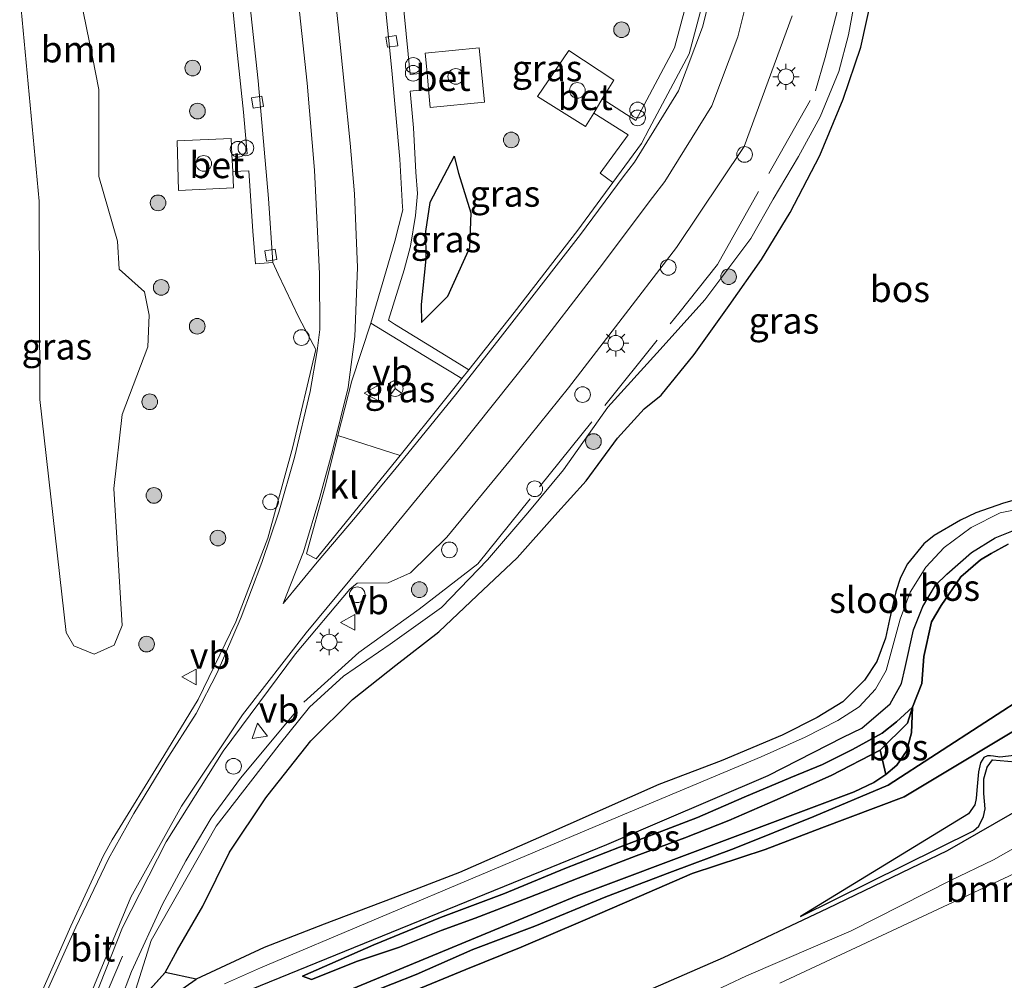
# Model space of a CAD drawing. Units: metres. Extents: x 235859 to 237592, y 568750 to 575000.
# Drawn here: x 236739 to 236833, y 573029 to 573120 of the extents above; entities that cross this region are included whole.
import ezdxf
from ezdxf.enums import TextEntityAlignment as Align

# ---------------------------------------------------------------- set-up
doc = ezdxf.new("R2010")
doc.units = ezdxf.units.M
doc.linetypes.add('IE-TERREINAFSCHEIDING', pattern=[10, 8, -2])
doc.layers.get('0').update_dxf_attribs({"lineweight": 25})
for name, color, linetype, lineweight in [('B-ME-AL-OVERIG-S-B1', 7, 'Continuous', 18), ('B-ME-BV-GELEIDECONSTRUCTIE-GELEIDERAIL-L-B1', 213, 'BV-GELEIDERAIL', 18), ('B-ME-GR-BOMENSTRUIKEN-GV-B6', 93, 'Continuous', 18), ('B-ME-GR-BOOM-GV-B6', 93, 'Continuous', 18), ('B-ME-GR-BOOM-S-B1', 93, 'Continuous', 18), ('B-ME-GW-KRUINLIJN-L-B1', 93, 'Continuous', 18), ('B-ME-GW-TEENLIJN-L-B1', 93, 'Continuous', 18), ('B-ME-IE-GRASLAND-GV-B6', 93, 'Continuous', 18), ('B-ME-IE-HULPGEOMETRIE-L-B1', 53, 'Continuous', 18), ('B-ME-IE-INRICHTINGSELEMENT-S-B1', 253, 'Continuous', 18), ('B-ME-IE-MEUBILAIR_WEGMEUBILAIR-LICHTMAST-S-B1', 8, 'Continuous', 18), ('B-ME-IE-TERREINAFSCHEIDING-RASTERHEKWERK-L-B1', 8, 'IE-TERREINAFSCHEIDING', 18), ('B-ME-OG-WATER-GV-B6', 153, 'Continuous', 18), ('B-ME-VH-VERH_SOORT-BETON-OVERIG-GV-B6', 8, 'IE-TERREINAFSCHEIDING-NATUURLIJK-HOUTWAL', 18), ('B-ME-VH-VERH_SOORT-BITUMEN-GV-B6', 8, 'IE-TERREINAFSCHEIDING-NATUURLIJK-HOUTWAL', 18), ('B-ME-VH-VERH_SOORT-KLINKERS-GV-B6', 8, 'IE-TERREINAFSCHEIDING-NATUURLIJK-HOUTWAL', 18), ('B-ME-VH-VERH_SOORT-TEGELS-GV-B6', 8, 'Continuous', 18), ('B-ME-VV-KOLK-S-B1', 8, 'Continuous', 18), ('B-ME-VW-MARKERING-STREEP-015-L-B1', 7, 'Continuous', 18), ('B-ME-VW-MEUBILAIR_WEGMEUBILAIR-RONA-S-B1', 8, 'Continuous', 18), ('B-ME-VW-MEUBILAIR_WEGMEUBILAIR-VERKEERSBORD-S-B1', 8, 'Continuous', 18)]:
    doc.layers.add(name, color=color, linetype=linetype, lineweight=lineweight)
for name, color, linetype in [('B-ME-GR-BOS-GV-B6', 10, 'Continuous'), ('B-ME-GW-INSTEEKWATERGANG-L-B1', 10, 'Continuous'), ('B-ME-IE-TERREINAFSCHEIDING-HAAGRASTER-L-B1', 10, 'Continuous')]:
    doc.layers.add(name, color=color, linetype=linetype)
doc.styles.add('NLCS-ISO', font='NLCS-ISO.TTF')
doc.linetypes.add('BV-GELEIDERAIL', pattern='A,10,-3,[108,NLCS.SHX,S=1,R=0,X=0,Y=0],-3', length=16)
doc.linetypes.add('IE-TERREINAFSCHEIDING-NATUURLIJK-HOUTWAL', pattern='A,7,-1.5,[67,NLCS.SHX,S=0.75,R=45,X=0,Y=0],-1.5,7,-1.5,[70,NLCS.SHX,S=0.75,R=0,X=0,Y=0],-1.5', length=20)

# ---------------------------------------------------------------- blocks, each defined once
blk = doc.blocks.new('boom')
h = blk.add_hatch(color=256)
edge = h.paths.add_edge_path()
edge.add_arc((0, 0), 0.75, 0, 360)
blk.add_circle((0, 0), 0.75)
blk = doc.blocks.new('dtb')
blk.add_circle((0, 0), 0.75)
blk = doc.blocks.new('prullenbak')
for centre in [(-0.375, 0), (0.375, 0)]:
    blk.add_circle(centre, 0.75)
blk = doc.blocks.new('lantaarnpaal')
for p, q in [((0, 0.75), (0, 1.25)), ((-0.75, 0), (-1.25, 0)), ((-0.884, 0.884), (-0.53, 0.53)), ((0.53, 0.53), (0.884, 0.884)), ((0.75, 0), (1.25, 0)), ((-0.53, -0.53), (-0.884, -0.884)), ((0, -0.75), (0, -1.25)), ((0.53, -0.53), (0.884, -0.884))]:
    blk.add_line(p, q)
blk.add_circle((0, 0), 0.75)
blk = doc.blocks.new('kolk')
blk.add_lwpolyline([(-0.5, -0.5), (0.5, -0.5), (0.5, 0.5), (-0.5, 0.5)], close=True)
blk = doc.blocks.new('verkeersbord')
for p, q in [((0, 0.75), (-0.75, -0.625)), ((0.75, -0.625), (0, 0.75)), ((-0.75, -0.625), (0.75, -0.625))]:
    blk.add_line(p, q)
blk = doc.blocks.new('wegwijzer')
for q in [(-0.53, -0.53), (0, 0.75), (0.53, -0.53)]:
    blk.add_line((0, 0), q)
blk.add_circle((0, 0), 0.75)

msp = doc.modelspace()

# ---------------------------------------------------------------- linework, layer by layer
at = {"layer": 'B-ME-BV-GELEIDECONSTRUCTIE-GELEIDERAIL-L-B1'}
msp.add_polyline3d([(236744.1646, 573020.3558, 2.5405), (236746.5322, 573026.334, 2.1328), (236748.4412, 573030.8297, 1.7976)], dxfattribs=at)
at = {"layer": 'B-ME-GR-BOMENSTRUIKEN-GV-B6'}
msp.add_polyline3d([(236811.357, 573028.24, 0.711), (236834.78, 573039.186, 0.693)], dxfattribs=at)
at = {"layer": 'B-ME-GR-BOOM-GV-B6'}
msp.add_polyline3d([(236744.3991, 573122.6788, 1.6653), (236745.5741, 573116.8582, 1.2889), (236746.1944, 573113.785, 1.4404), (236746.1903, 573105.4355, 1.5159), (236747.9521, 573099.273, 1.7548), (236748.1213, 573096.581, 1.4395), (236750.5648, 573094.4179, 1.2987), (236750.999, 573092.1728, 1.207), (236750.8813, 573089.1563, 1.3243), (236748.4143, 573082.6692, 1.5765), (236747.6022, 573075.5943, 1.9075), (236748.4094, 573062.4841, 1.1404), (236747.6473, 573060.5839, 1.2851), (236745.7299, 573059.7505, 1.4084), (236743.781, 573060.523, 1.5522), (236743.0503, 573061.8095, 1.6763), (236740.5368, 573084.1119, 1.711), (236740.4762, 573103.0807, 1.8625), (236738.474, 573124.5568, 2.0892)], dxfattribs=at)
at = {"layer": 'B-ME-GR-BOS-GV-B6'}
for points in [[(236836.265, 573075.182, 0.416), (236832.758, 573074.175, 0.436), (236830.095, 573073.25, 0.494), (236828.647, 573072.57, 0.534), (236826.113, 573071.095, 0.568), (236825.14, 573070.299, 0.585), (236823.575, 573068.393, 0.621), (236822.89, 573067.074, 0.605), (236822.45, 573065.691, 0.577), (236821.856, 573063.067, 0.568), (236821.468, 573061.277, 0.561), (236820.648, 573059.043, 0.579), (236819.461, 573057.237, 0.578), (236817.384, 573055.181, 0.602), (236814.93, 573053.664, 0.561), (236811.579, 573051.97, 0.576), (236805.733, 573049.545, 0.59), (236799.787, 573047.259, 0.562), (236788.256, 573042.173, 0.64), (236780.697, 573038.841, 0.691), (236774.304, 573036.386, 0.69), (236767.751, 573033.892, 0.699), (236762.013, 573031.652, 0.75), (236755.487, 573028.633, 0.844), (236752.533, 573029.27, 1.162), (236753.706, 573031.442, 1.074), (236756.136, 573035.629, 0.859), (236758.669, 573040.783, 0.802), (236762.176, 573045.983, 0.793), (236762.398, 573046.266, 0.792), (236766.465, 573051.456, 0.763), (236770.458, 573055.403, 0.675), (236774.599, 573058.673, 0.701), (236778.713, 573061.864, 0.675), (236782.383, 573065.338, 0.684), (236786.229, 573068.947, 0.771), (236789.832, 573072.999, 0.789), (236792.814, 573076.326, 0.789), (236795.813, 573080.408, 0.771), (236798.354, 573083.215, 0.771), (236799.979, 573084.525, 0.714), (236803.14, 573088.419, 0.64), (236806.492, 573093.116, 0.57), (236809.594, 573097.506, 0.552), (236812.335, 573102.003, 0.539), (236815.179, 573107.472, 0.53), (236817.422, 573112.848, 0.561), (236819.107, 573117.829, 0.561), (236820.202, 573122.774, 0.609)], [(236760.778, 573027.686, 0.157), (236794.792, 573041.514, 0.158), (236810.243, 573048.111, 0.158), (236817.416, 573051.806, 0.158), (236819.209, 573052.658, 0.158), (236821.923, 573054.977, 0.158), (236822.984, 573056.921, 0.158), (236823.359, 573058.46, 0.158), (236824.146, 573062.054, 0.158), (236825.041, 573064.295, 0.158), (236826.255, 573066.329, 0.158), (236827.339, 573067.399, 0.158), (236829.704, 573069.459, 0.158), (236831.944, 573070.867, 0.158), (236833.728, 573071.568, 0.158)], [(236833.188, 573070.27, 0.476), (236831.56, 573069.384, 0.437), (236830.568, 573068.774, 0.439), (236828.664, 573067.135, 0.425), (236826.791, 573064.41, 0.436), (236825.869, 573062.83, 0.501), (236825.119, 573059.502, 0.622), (236824.946, 573056.919, 0.545), (236824.033, 573054.675, 0.469), (236822.519, 573053.275, 0.407), (236821.154, 573052.179, 0.403), (236818.299, 573050.604, 0.425), (236815.447, 573049.176, 0.416), (236812.401, 573047.941, 0.447), (236807.948, 573046.059, 0.46), (236803.481, 573044.12, 0.469), (236799.386, 573042.54, 0.499), (236796.011, 573041.28, 0.491), (236790.778, 573039.216, 0.495), (236784.995, 573036.836, 0.57), (236778.879, 573034.522, 0.574), (236772.504, 573031.932, 0.565), (236765.683, 573028.926, 0.548), (236766.525, 573028.589, 0.618), (236770.943, 573030.37, 0.671), (236774.959, 573031.683, 0.675), (236778.949, 573033.3, 0.657), (236782.192, 573034.484, 0.657), (236787.34, 573036.448, 0.653), (236792.038, 573038.313, 0.653), (236797.596, 573040.447, 0.548), (236802.259, 573042.163, 0.521), (236806.485, 573043.809, 0.512), (236810.868, 573045.727, 0.46), (236816.257, 573048.116, 0.486), (236820.964, 573050.54, 0.491)], [(236769.042, 573027.127, 1.274), (236791.848, 573036.586, 1.273), (236818.457, 573046.568, 1.173), (236820.335, 573047.453, 1.138), (236821.487, 573048.217, 1.069), (236822.551, 573049.11, 1.037), (236823.483, 573050.453, 0.96), (236823.949, 573052.213, 0.824), (236824.033, 573054.675, 0.469), (236824.946, 573056.919, 0.545), (236825.119, 573059.502, 0.622), (236825.869, 573062.83, 0.501), (236826.791, 573064.41, 0.436), (236828.664, 573067.135, 0.425), (236830.568, 573068.774, 0.439), (236831.56, 573069.384, 0.437), (236833.188, 573070.27, 0.476)], [(236835.597, 573056.191, 0.943), (236821.722, 573047.196, 1.074), (236814.61, 573044.196, 1.079), (236806.981, 573041.139, 1.074), (236800.809, 573038.841, 1.066), (236794.698, 573036.515, 1.149), (236787.89, 573033.72, 1.162), (236781.987, 573031.484, 1.158), (236776.563, 573029.096, 1.202), (236772.013, 573027.284, 1.237)], [(236772.013, 573027.284, 1.237), (236776.563, 573029.096, 1.202), (236781.987, 573031.484, 1.158), (236787.89, 573033.72, 1.162), (236794.698, 573036.515, 1.149), (236800.809, 573038.841, 1.066), (236806.981, 573041.139, 1.074), (236814.61, 573044.196, 1.079), (236821.722, 573047.196, 1.074), (236835.597, 573056.191, 0.943)], [(236824.033, 573054.675, 0.469), (236823.574, 573053.134, 0.491), (236820.964, 573050.54, 0.491), (236816.257, 573048.116, 0.486), (236810.868, 573045.727, 0.46), (236806.485, 573043.809, 0.512), (236802.259, 573042.163, 0.521), (236797.596, 573040.447, 0.548), (236792.038, 573038.313, 0.653), (236787.34, 573036.448, 0.653), (236782.192, 573034.484, 0.657), (236778.949, 573033.3, 0.657), (236774.959, 573031.683, 0.675), (236770.943, 573030.37, 0.671), (236766.525, 573028.589, 0.618), (236765.683, 573028.926, 0.548), (236772.504, 573031.932, 0.565), (236778.879, 573034.522, 0.574), (236784.995, 573036.836, 0.57), (236790.778, 573039.216, 0.495), (236796.011, 573041.28, 0.491), (236799.386, 573042.54, 0.499), (236803.481, 573044.12, 0.469), (236807.948, 573046.059, 0.46), (236812.401, 573047.941, 0.447), (236815.447, 573049.176, 0.416), (236818.299, 573050.604, 0.425), (236821.154, 573052.179, 0.403), (236822.519, 573053.275, 0.407), (236824.033, 573054.675, 0.469)], [(236775.865, 573027.324, 0.714), (236781.294, 573029.562, 0.728), (236786.597, 573031.693, 0.754), (236792.5, 573034.203, 0.666), (236797.88, 573036.533, 0.666), (236802.964, 573038.736, 0.666), (236809.951, 573041.03, 0.666), (236815.363, 573043.121, 0.666), (236823.264, 573046.098, 0.622), (236837.047, 573054.384, 0.635)], [(236837.047, 573054.384, 0.635), (236823.264, 573046.098, 0.622), (236815.363, 573043.121, 0.666), (236809.951, 573041.03, 0.666), (236802.964, 573038.736, 0.666), (236797.88, 573036.533, 0.666), (236792.5, 573034.203, 0.666), (236786.597, 573031.693, 0.754), (236781.294, 573029.562, 0.728), (236775.865, 573027.324, 0.714)], [(236821.487, 573048.217, 1.069), (236820.964, 573050.54, 0.491), (236823.574, 573053.134, 0.491), (236824.033, 573054.675, 0.469), (236823.949, 573052.213, 0.824), (236823.483, 573050.453, 0.96), (236822.551, 573049.11, 1.037), (236821.487, 573048.217, 1.069)], [(236820.964, 573050.54, 0.491), (236821.487, 573048.217, 1.069), (236820.335, 573047.453, 1.138), (236818.457, 573046.568, 1.173), (236791.848, 573036.586, 1.273), (236769.042, 573027.127, 1.274)], [(236840.029, 573050.773, 0.635), (236832.407, 573049.885, 0.533), (236831.808, 573049.989, 0.533), (236831.518, 573050.01, 0.533), (236831.218, 573050.006, 0.533), (236830.859, 573049.833, 0.533), (236830.569, 573049.342, 0.533), (236830.378, 573048.484, 0.533), (236830.212, 573046.728, 0.533), (236830.141, 573045.933, 0.533), (236830.012, 573045.332, 0.533), (236829.395, 573044.47, 0.533), (236813.335, 573034.646, 0.667), (236829.881, 573042.828, 0.915), (236830.399, 573043.292, 0.889), (236830.85, 573044.187, 0.834), (236831.001, 573044.94, 0.757), (236830.883, 573046.394, 0.836), (236830.884, 573047.795, 0.739), (236831.186, 573048.927, 0.768), (236831.694, 573049.615, 0.704), (236836.1, 573049.233, 0.876)], [(236836.357, 573046.081, 1.044), (236827.376, 573040.929, 0.864), (236815.904, 573035.387, 0.749), (236805.921, 573030.685, 0.719), (236795.466, 573026.119, 0.684)]]:
    msp.add_polyline3d(points, dxfattribs=at)
at = {"layer": 'B-ME-GW-INSTEEKWATERGANG-L-B1'}
for points in [[(236836.265, 573075.182, 0.416), (236832.758, 573074.175, 0.436), (236830.095, 573073.25, 0.494), (236828.647, 573072.57, 0.534), (236826.113, 573071.095, 0.568), (236825.14, 573070.299, 0.585), (236823.575, 573068.393, 0.621), (236822.89, 573067.074, 0.605), (236822.45, 573065.691, 0.577), (236821.856, 573063.067, 0.568), (236821.468, 573061.277, 0.561), (236820.648, 573059.043, 0.579), (236819.461, 573057.237, 0.578), (236817.384, 573055.181, 0.602), (236814.93, 573053.664, 0.561), (236811.579, 573051.97, 0.576), (236805.733, 573049.545, 0.59), (236799.787, 573047.259, 0.562), (236788.256, 573042.173, 0.64), (236780.697, 573038.841, 0.691), (236774.304, 573036.386, 0.69), (236767.751, 573033.892, 0.699), (236762.013, 573031.652, 0.75), (236755.487, 573028.633, 0.844)], [(236824.033, 573054.675, 0.469), (236824.946, 573056.919, 0.545), (236825.119, 573059.502, 0.622), (236825.869, 573062.83, 0.501), (236826.791, 573064.41, 0.436), (236828.664, 573067.135, 0.425), (236830.568, 573068.774, 0.439), (236831.56, 573069.384, 0.437), (236833.188, 573070.27, 0.476)], [(236824.033, 573054.675, 0.469), (236822.519, 573053.275, 0.407), (236821.154, 573052.179, 0.403), (236818.299, 573050.604, 0.425), (236815.447, 573049.176, 0.416), (236812.401, 573047.941, 0.447), (236807.948, 573046.059, 0.46), (236803.481, 573044.12, 0.469), (236799.386, 573042.54, 0.499), (236796.011, 573041.28, 0.491), (236790.778, 573039.216, 0.495), (236784.995, 573036.836, 0.57), (236778.879, 573034.522, 0.574), (236772.504, 573031.932, 0.565), (236765.683, 573028.926, 0.548)], [(236752.334, 573026.439, 1.01), (236755.487, 573028.633, 0.844)]]:
    msp.add_polyline3d(points, dxfattribs=at)
at = {"layer": 'B-ME-GW-KRUINLIJN-L-B1'}
msp.add_line((236821.722, 573047.196, 1.074), (236835.597, 573056.191, 0.943), dxfattribs=at)
for points in [[(236748.985, 573025.355, 1.306), (236751.179, 573032.342, 1.342), (236757.405, 573043.267, 1.205), (236763.451, 573051.057, 1.128), (236766.328, 573054.656, 1.085), (236769.589, 573057.642, 0.981), (236774.058, 573060.708, 0.987), (236778.961, 573064.194, 1.091), (236783.368, 573068.781, 1.063), (236787.248, 573073.255, 1.151), (236790.634, 573077.392, 1.141), (236794.892, 573083.38, 1.089), (236799.909, 573088.891, 1.078), (236804.162, 573093.639, 1.097), (236808.591, 573099.531, 1.268), (236810.728, 573103.27, 1.317), (236813.143, 573107.362, 1.343), (236815.224, 573111.159, 1.359), (236817.001, 573115.501, 1.319), (236817.936, 573118.998, 1.263), (236818.636, 573122.834, 1.286)], [(236766.624, 573026.139, 1.372), (236769.042, 573027.127, 1.274), (236791.848, 573036.586, 1.273), (236818.457, 573046.568, 1.173), (236820.335, 573047.453, 1.138), (236821.487, 573048.217, 1.069), (236822.551, 573049.11, 1.037), (236823.483, 573050.453, 0.96), (236823.949, 573052.213, 0.824), (236824.033, 573054.675, 0.469)], [(236813.335, 573034.646, 0.667), (236829.881, 573042.828, 0.915), (236830.399, 573043.292, 0.889), (236830.85, 573044.187, 0.834), (236831.001, 573044.94, 0.757), (236830.883, 573046.394, 0.836), (236830.884, 573047.795, 0.739), (236831.186, 573048.927, 0.768), (236831.694, 573049.615, 0.704), (236836.1, 573049.233, 0.876), (236837.005, 573049.072, 0.998), (236838.364, 573049.117, 1.068), (236841.541, 573050.042, 1.228)], [(236767.206, 573025.244, 1.228), (236772.013, 573027.284, 1.237), (236776.563, 573029.096, 1.202), (236781.987, 573031.484, 1.158), (236787.89, 573033.72, 1.162), (236794.698, 573036.515, 1.149), (236800.809, 573038.841, 1.066), (236806.981, 573041.139, 1.074), (236814.61, 573044.196, 1.079), (236821.722, 573047.196, 1.074)]]:
    msp.add_polyline3d(points, dxfattribs=at)
at = {"layer": 'B-ME-GW-TEENLIJN-L-B1'}
for p, q in [((236837.047, 573054.384, 0.635), (236823.264, 573046.098, 0.622)), ((236752.533, 573029.27, 1.162), (236748.985, 573025.355, 1.306))]:
    msp.add_line(p, q, dxfattribs=at)
for points in [[(236765.683, 573028.926, 0.548), (236766.525, 573028.589, 0.618), (236770.943, 573030.37, 0.671), (236774.959, 573031.683, 0.675), (236778.949, 573033.3, 0.657), (236782.192, 573034.484, 0.657), (236787.34, 573036.448, 0.653), (236792.038, 573038.313, 0.653), (236797.596, 573040.447, 0.548), (236802.259, 573042.163, 0.521), (236806.485, 573043.809, 0.512), (236810.868, 573045.727, 0.46), (236816.257, 573048.116, 0.486), (236820.964, 573050.54, 0.491), (236823.574, 573053.134, 0.491), (236824.033, 573054.675, 0.469)], [(236840.029, 573050.773, 0.635), (236832.407, 573049.885, 0.533), (236831.808, 573049.989, 0.533), (236831.518, 573050.01, 0.533), (236831.218, 573050.006, 0.533), (236830.859, 573049.833, 0.533), (236830.569, 573049.342, 0.533), (236830.378, 573048.484, 0.533), (236830.212, 573046.728, 0.533), (236830.141, 573045.933, 0.533), (236830.012, 573045.332, 0.533), (236829.395, 573044.47, 0.533), (236813.335, 573034.646, 0.667)], [(236758.824, 573019.057, 0.912), (236760.504, 573020.353, 0.947), (236762.905, 573020.819, 0.903), (236764.012, 573021.384, 0.884), (236765.684, 573022.239, 0.855), (236770.367, 573024.846, 0.767), (236775.865, 573027.324, 0.714), (236781.294, 573029.562, 0.728), (236786.597, 573031.693, 0.754), (236792.5, 573034.203, 0.666), (236797.88, 573036.533, 0.666), (236802.964, 573038.736, 0.666), (236809.951, 573041.03, 0.666), (236815.363, 573043.121, 0.666), (236823.264, 573046.098, 0.622)]]:
    msp.add_polyline3d(points, dxfattribs=at)
at = {"layer": 'B-ME-IE-GRASLAND-GV-B6'}
for points in [[(236803.7861, 573127.1955, 1.557), (236801.2766, 573117.757, 1.489), (236797.5832, 573110.8102, 1.6331), (236794.3538, 573112.868, 1.5829), (236795.4764, 573114.6744, 1.713), (236791.1666, 573117.5233, 1.5554), (236788.1564, 573113.0996, 1.5325), (236792.7622, 573110.2467, 1.5937), (236793.5644, 573111.5017, 1.6097)], [(236793.5644, 573111.5017, 1.6097), (236796.8427, 573109.4268, 1.7047), (236794.1556, 573105.7677, 1.5948), (236795.3646, 573104.8798, 1.4545), (236792.014, 573100.318, 1.416), (236785.928, 573092.424, 1.326), (236781.585, 573086.958, 1.343), (236780.257, 573087.793, 1.404), (236777.437, 573089.509, 1.338), (236774.49, 573091.331, 1.439), (236773.8894, 573091.7046, 1.4738), (236775.3885, 573096.5153, 1.4567), (236776.0012, 573098.7967, 1.4653), (236776.4911, 573101.7204, 1.5052), (236776.6832, 573103.8261, 1.5455), (236776.5204, 573105.8707, 1.5478), (236776.2987, 573110.12, 1.6052), (236775.9665, 573113.6308, 1.6295), (236777.7197, 573113.807, 1.6295), (236777.896, 573112.0539, 1.6295), (236783.086, 573112.5756, 1.6295), (236782.5643, 573117.7657, 1.6295), (236777.4188, 573117.2494, 1.6295), (236777.6056, 573115.3813, 1.5097), (236775.9688, 573115.2122, 1.8136), (236775.0169, 573124.967, 1.8177)], [(236738.474, 573124.5568, 2.0892), (236740.4762, 573103.0807, 1.8625), (236740.5368, 573084.1119, 1.711), (236743.0503, 573061.8095, 1.6763), (236743.781, 573060.523, 1.5522), (236745.7299, 573059.7505, 1.4084), (236747.6473, 573060.5839, 1.2851), (236748.4094, 573062.4841, 1.1404), (236747.6022, 573075.5943, 1.9075), (236748.4143, 573082.6692, 1.5765), (236750.8813, 573089.1563, 1.3243), (236750.999, 573092.1728, 1.207), (236750.5648, 573094.4179, 1.2987), (236748.1213, 573096.581, 1.4395), (236747.9521, 573099.273, 1.7548), (236746.1903, 573105.4355, 1.5159), (236746.1944, 573113.785, 1.4404), (236745.5741, 573116.8582, 1.2889), (236744.3991, 573122.6788, 1.6653)], [(236818.636, 573122.834, 1.286), (236817.936, 573118.998, 1.263), (236817.001, 573115.501, 1.319), (236815.224, 573111.159, 1.359), (236813.143, 573107.362, 1.343), (236810.728, 573103.27, 1.317), (236808.591, 573099.531, 1.268), (236804.162, 573093.639, 1.097), (236799.909, 573088.891, 1.078), (236794.892, 573083.38, 1.089), (236790.634, 573077.392, 1.141), (236787.248, 573073.255, 1.151), (236783.368, 573068.781, 1.063), (236778.961, 573064.194, 1.091), (236774.058, 573060.708, 0.987), (236769.589, 573057.642, 0.981), (236766.328, 573054.656, 1.085), (236763.451, 573051.057, 1.128), (236757.405, 573043.267, 1.205), (236751.179, 573032.342, 1.342), (236748.985, 573025.355, 1.306), (236752.533, 573029.27, 1.162), (236755.487, 573028.633, 0.844), (236752.334, 573026.439, 1.01)], [(236820.202, 573122.774, 0.609), (236819.107, 573117.829, 0.561), (236817.422, 573112.848, 0.561), (236815.179, 573107.472, 0.53), (236812.335, 573102.003, 0.539), (236809.594, 573097.506, 0.552), (236806.492, 573093.116, 0.57), (236803.14, 573088.419, 0.64), (236799.979, 573084.525, 0.714), (236798.354, 573083.215, 0.771), (236795.813, 573080.408, 0.771), (236792.814, 573076.326, 0.789), (236789.832, 573072.999, 0.789), (236786.229, 573068.947, 0.771), (236782.383, 573065.338, 0.684), (236778.713, 573061.864, 0.675), (236774.599, 573058.673, 0.701), (236770.458, 573055.403, 0.675), (236766.465, 573051.456, 0.763), (236762.398, 573046.266, 0.792), (236762.176, 573045.983, 0.793), (236758.669, 573040.783, 0.802), (236756.136, 573035.629, 0.859), (236753.706, 573031.442, 1.074), (236752.533, 573029.27, 1.162), (236748.985, 573025.355, 1.306), (236751.179, 573032.342, 1.342), (236757.405, 573043.267, 1.205), (236763.451, 573051.057, 1.128), (236766.328, 573054.656, 1.085), (236769.589, 573057.642, 0.981), (236774.058, 573060.708, 0.987), (236778.961, 573064.194, 1.091), (236783.368, 573068.781, 1.063), (236787.248, 573073.255, 1.151), (236790.634, 573077.392, 1.141), (236794.892, 573083.38, 1.089), (236799.909, 573088.891, 1.078), (236804.162, 573093.639, 1.097), (236808.591, 573099.531, 1.268), (236810.728, 573103.27, 1.317), (236813.143, 573107.362, 1.343), (236815.224, 573111.159, 1.359), (236817.001, 573115.501, 1.319), (236817.936, 573118.998, 1.263), (236818.636, 573122.834, 1.286)], [(236759.0189, 573121.4535, 1.7811), (236759.4531, 573117.0221, 1.7287), (236760.0309, 573111.6063, 1.6709), (236760.3828, 573107.6295, 1.61), (236758.9184, 573107.5565, 1.6337), (236758.8419, 573109.0808, 1.6337), (236753.6901, 573108.8555, 1.6329), (236753.8123, 573104.0956, 1.6495), (236759.0722, 573104.3668, 1.6495), (236759.0064, 573105.9292, 1.6495), (236760.5265, 573105.9921, 1.6317), (236760.9302, 573100.2178, 1.5368), (236761.1812, 573097.0881, 1.5424), (236762.8207, 573097.2082, 1.345), (236763.3391, 573096.1197, 1.3434), (236765.3656, 573091.9048, 1.3809), (236766.936, 573088.897, 1.372), (236764.753, 573079.585, 1.306), (236762.346, 573070.839, 1.315), (236759.288, 573062.84, 1.42), (236755.683, 573055.398, 1.522), (236752.39, 573050.001, 1.627), (236747.44, 573041.959, 1.755), (236746.636, 573040.469, 1.76), (236743.484, 573033.717, 1.859), (236735.721, 573016.172, 2.083)], [(236740.789, 573014.214, 1.838), (236748.435, 573033.579, 1.705), (236752.631, 573041.785, 1.549), (236758.089, 573050.465, 1.366), (236765.007, 573059.78, 1.206), (236770.199, 573065.972, 1.14), (236770.915, 573066.525, 1.11), (236773.867, 573066.566, 1.063), (236776.005, 573067.512, 1.022), (236779.494, 573070.943, 1.031), (236785.585, 573078.324, 1.061), (236791.128, 573085.236, 1.085), (236795.627, 573091.065, 1.138), (236801.465, 573098.642, 1.219), (236807.951, 573108.306, 1.304), (236812.519, 573120.837, 1.375)], [(236777.4432, 573100.197, 1.6854), (236777.8627, 573102.9533, 1.7233), (236780.1829, 573107.404, 1.9641), (236780.6046, 573105.7754, 2.1699), (236781.7734, 573101.9772, 2.621), (236781.6477, 573098.6141, 2.9295), (236779.5488, 573093.958, 2.5131), (236777.054, 573091.4839, 1.5788), (236777.0336, 573093.2164, 1.7664), (236777.4689, 573097.5749, 1.6747), (236777.4432, 573100.197, 1.6854)], [(236777.4432, 573100.197, 1.6854), (236777.4689, 573097.5749, 1.6747), (236777.0336, 573093.2164, 1.7664), (236777.054, 573091.4839, 1.5788), (236779.5488, 573093.958, 2.5131), (236781.6477, 573098.6141, 2.9295), (236781.7734, 573101.9772, 2.621), (236780.6046, 573105.7754, 2.1699), (236780.1829, 573107.404, 1.9641), (236777.8627, 573102.9533, 1.7233), (236777.4432, 573100.197, 1.6854)], [(236769.064, 573080.667, 1.296), (236770.384, 573085.896, 1.346), (236772.1965, 573091.4126, 1.3542), (236778.0275, 573087.8888, 1.4316), (236780.925, 573086.122, 1.337), (236779.266, 573084.039, 1.27), (236775.028, 573078.763, 1.241), (236769.064, 573080.667, 1.296)], [(236752.334, 573026.439, 1.01), (236755.487, 573028.633, 0.844), (236762.013, 573031.652, 0.75), (236767.751, 573033.892, 0.699), (236774.304, 573036.386, 0.69), (236780.697, 573038.841, 0.691), (236788.256, 573042.173, 0.64), (236799.787, 573047.259, 0.562), (236805.733, 573049.545, 0.59), (236811.579, 573051.97, 0.576), (236814.93, 573053.664, 0.561), (236817.384, 573055.181, 0.602), (236819.461, 573057.237, 0.578), (236820.648, 573059.043, 0.579), (236821.468, 573061.277, 0.561), (236821.856, 573063.067, 0.568), (236822.45, 573065.691, 0.577), (236822.89, 573067.074, 0.605), (236823.575, 573068.393, 0.621), (236825.14, 573070.299, 0.585), (236826.113, 573071.095, 0.568), (236828.647, 573072.57, 0.534), (236830.095, 573073.25, 0.494), (236832.758, 573074.175, 0.436), (236836.265, 573075.182, 0.416)], [(236835.8, 573073.924, 0.162), (236832.435, 573073.269, 0.162), (236829.658, 573071.845, 0.162), (236827.066, 573069.938, 0.162), (236825.323, 573068.053, 0.162), (236823.83, 573065.666, 0.162), (236822.869, 573063.081, 0.161), (236821.511, 573058.166, 0.158), (236820.507, 573056.403, 0.158), (236818.934, 573054.709, 0.158), (236816.886, 573053.382, 0.158), (236813.788, 573051.788, 0.158), (236809.565, 573049.91, 0.158), (236794.271, 573043.516, 0.158), (236761.664, 573029.729, 0.157), (236758.197, 573028.188, 0.157)], [(236836.1, 573049.233, 0.876), (236831.694, 573049.615, 0.704), (236831.186, 573048.927, 0.768), (236830.884, 573047.795, 0.739), (236830.883, 573046.394, 0.836), (236831.001, 573044.94, 0.757), (236830.85, 573044.187, 0.834), (236830.399, 573043.292, 0.889), (236829.881, 573042.828, 0.915), (236813.335, 573034.646, 0.667), (236829.395, 573044.47, 0.533), (236830.012, 573045.332, 0.533), (236830.141, 573045.933, 0.533), (236830.212, 573046.728, 0.533), (236830.378, 573048.484, 0.533), (236830.569, 573049.342, 0.533), (236830.859, 573049.833, 0.533), (236831.218, 573050.006, 0.533), (236831.518, 573050.01, 0.533), (236831.808, 573049.989, 0.533), (236832.407, 573049.885, 0.533), (236840.029, 573050.773, 0.635)], [(236801.156, 573025.624, 0.723), (236808.157, 573028.958, 0.701), (236818.168, 573033.276, 0.706), (236827.695, 573038.091, 0.859), (236831.811, 573040.05, 0.864), (236836.535, 573042.721, 0.956)], [(236834.78, 573039.186, 0.693), (236811.357, 573028.24, 0.711)]]:
    msp.add_polyline3d(points, dxfattribs=at)
at = {"layer": 'B-ME-IE-HULPGEOMETRIE-L-B1'}
msp.add_line((236820.964, 573050.54, 0.491), (236821.487, 573048.217, 1.069), dxfattribs=at)
at = {"layer": 'B-ME-IE-TERREINAFSCHEIDING-HAAGRASTER-L-B1'}
for points in [[(236780.1829, 573107.404, 1.9641), (236777.8627, 573102.9533, 1.7233), (236777.4432, 573100.197, 1.6854), (236777.4689, 573097.5749, 1.6747), (236777.0336, 573093.2164, 1.7664), (236777.054, 573091.4839, 1.5788)], [(236780.1829, 573107.404, 1.9641), (236780.6046, 573105.7754, 2.1699), (236781.7734, 573101.9772, 2.621), (236781.6477, 573098.6141, 2.9295), (236779.5488, 573093.958, 2.5131), (236777.054, 573091.4839, 1.5788)]]:
    msp.add_polyline3d(points, dxfattribs=at)
at = {"layer": 'B-ME-IE-TERREINAFSCHEIDING-RASTERHEKWERK-L-B1'}
msp.add_polyline3d([(236746.733, 573022.727, 1.912), (236749.306, 573029.357, 1.883), (236752.265, 573035.818, 1.839), (236754.516, 573039.964, 1.621), (236756.945, 573044.057, 1.418), (236759.737, 573047.884, 3.284), (236765.786, 573055.136, 3.156), (236771.073, 573059.903, 3.05), (236776.821, 573064.051, 2.96), (236782.439, 573068.375, 2.915), (236788.353, 573075.737, 2.986), (236801.673, 573092.358, 3.133), (236805.391, 573097.039, 3.114), (236814.778, 573113.663, 3.217), (236815.704, 573116.83, 3.236), (236816.856, 573121.359, 3.288)], dxfattribs=at)
at = {"layer": 'B-ME-OG-WATER-GV-B6'}
for points in [[(236758.197, 573028.188, 0.157), (236761.664, 573029.729, 0.157), (236794.271, 573043.516, 0.158), (236809.565, 573049.91, 0.158), (236813.788, 573051.788, 0.158), (236816.886, 573053.382, 0.158), (236818.934, 573054.709, 0.158), (236820.507, 573056.403, 0.158), (236821.511, 573058.166, 0.158), (236822.869, 573063.081, 0.161), (236823.83, 573065.666, 0.162), (236825.323, 573068.053, 0.162), (236827.066, 573069.938, 0.162), (236829.658, 573071.845, 0.162), (236832.435, 573073.269, 0.162), (236835.8, 573073.924, 0.162)], [(236833.728, 573071.568, 0.158), (236831.944, 573070.867, 0.158), (236829.704, 573069.459, 0.158), (236827.339, 573067.399, 0.158), (236826.255, 573066.329, 0.158), (236825.041, 573064.295, 0.158), (236824.146, 573062.054, 0.158), (236823.359, 573058.46, 0.158), (236822.984, 573056.921, 0.158), (236821.923, 573054.977, 0.158), (236819.209, 573052.658, 0.158), (236817.416, 573051.806, 0.158), (236810.243, 573048.111, 0.158), (236794.792, 573041.514, 0.158), (236760.778, 573027.686, 0.157)]]:
    msp.add_polyline3d(points, dxfattribs=at)
at = {"layer": 'B-ME-VH-VERH_SOORT-BETON-OVERIG-GV-B6'}
for points in [[(236777.6056, 573115.3813, 1.5097), (236777.4188, 573117.2494, 1.6295), (236782.5643, 573117.7657, 1.6295), (236783.086, 573112.5756, 1.6295), (236777.896, 573112.0539, 1.6295), (236777.7197, 573113.807, 1.6295), (236777.6056, 573115.3813, 1.5097)], [(236793.5644, 573111.5017, 1.6097), (236792.7622, 573110.2467, 1.5937), (236788.1564, 573113.0996, 1.5325), (236791.1666, 573117.5233, 1.5554), (236795.4764, 573114.6744, 1.713), (236794.3538, 573112.868, 1.5829), (236793.5644, 573111.5017, 1.6097)], [(236759.0064, 573105.9292, 1.6495), (236759.0722, 573104.3668, 1.6495), (236753.8123, 573104.0956, 1.6495), (236753.6901, 573108.8555, 1.6329), (236758.8419, 573109.0808, 1.6337), (236758.9184, 573107.5565, 1.6337), (236759.0064, 573105.9292, 1.6495)]]:
    msp.add_polyline3d(points, dxfattribs=at)
at = {"layer": 'B-ME-VH-VERH_SOORT-BITUMEN-GV-B6'}
for points in [[(236773.389, 573123.869, 1.648), (236774.225, 573115.587, 1.578), (236774.997, 573107.103, 1.472), (236775.248, 573102.505, 1.415), (236775.26, 573102.275, 1.415), (236774.4946, 573099.2687, 1.3911), (236773.676, 573096.4136, 1.3808), (236772.1965, 573091.4126, 1.3542), (236770.384, 573085.896, 1.346), (236769.064, 573080.667, 1.296), (236767.864, 573075.91, 1.266), (236766.043, 573069.331, 1.257), (236766.974, 573068.873, 1.241), (236773.493, 573076.853, 1.243), (236775.028, 573078.763, 1.241), (236779.266, 573084.039, 1.27), (236780.925, 573086.122, 1.337), (236781.585, 573086.958, 1.343), (236785.928, 573092.424, 1.326), (236792.014, 573100.318, 1.416), (236795.3646, 573104.8798, 1.4545), (236798.1135, 573108.6224, 1.7415), (236798.8522, 573110.0017, 1.6529), (236802.682, 573117.205, 1.489), (236805.261, 573126.905, 1.557)], [(236735.721, 573016.172, 2.083), (236743.484, 573033.717, 1.859), (236746.636, 573040.469, 1.76), (236747.44, 573041.959, 1.755), (236752.39, 573050.001, 1.627), (236755.683, 573055.398, 1.522), (236759.288, 573062.84, 1.42), (236762.346, 573070.839, 1.315), (236764.753, 573079.585, 1.306), (236766.936, 573088.897, 1.372), (236765.3656, 573091.9048, 1.3809), (236763.3391, 573096.1197, 1.3434), (236762.8207, 573097.2082, 1.345), (236762.421, 573103.349, 1.421), (236761.428, 573114.603, 1.61), (236760.293, 573125.291, 1.647)], [(236812.519, 573120.837, 1.375), (236807.951, 573108.306, 1.304), (236801.465, 573098.642, 1.219), (236795.627, 573091.065, 1.138), (236791.128, 573085.236, 1.085), (236785.585, 573078.324, 1.061), (236779.494, 573070.943, 1.031), (236776.005, 573067.512, 1.022), (236773.867, 573066.566, 1.063), (236770.915, 573066.525, 1.11), (236770.199, 573065.972, 1.14), (236765.007, 573059.78, 1.206), (236758.089, 573050.465, 1.366), (236752.631, 573041.785, 1.549), (236748.435, 573033.579, 1.705), (236740.789, 573014.214, 1.838)], [(236795.466, 573026.119, 0.684), (236805.921, 573030.685, 0.719), (236815.904, 573035.387, 0.749), (236827.376, 573040.929, 0.864), (236836.357, 573046.081, 1.044)], [(236836.535, 573042.721, 0.956), (236831.811, 573040.05, 0.864), (236827.695, 573038.091, 0.859), (236818.168, 573033.276, 0.706), (236808.157, 573028.958, 0.701), (236801.156, 573025.624, 0.723)]]:
    msp.add_polyline3d(points, dxfattribs=at)
at = {"layer": 'B-ME-VH-VERH_SOORT-KLINKERS-GV-B6'}
msp.add_polyline3d([(236769.064, 573080.667, 1.296), (236775.028, 573078.763, 1.241), (236773.493, 573076.853, 1.243), (236766.974, 573068.873, 1.241), (236766.043, 573069.331, 1.257), (236767.864, 573075.91, 1.266), (236769.064, 573080.667, 1.296)], dxfattribs=at)
at = {"layer": 'B-ME-VH-VERH_SOORT-TEGELS-GV-B6'}
for points in [[(236793.5644, 573111.5017, 1.6097), (236794.3538, 573112.868, 1.5829), (236797.5832, 573110.8102, 1.6331), (236801.2766, 573117.757, 1.489), (236803.7861, 573127.1955, 1.557)], [(236805.261, 573126.905, 1.557), (236802.682, 573117.205, 1.489), (236798.8522, 573110.0017, 1.6529), (236798.1135, 573108.6224, 1.7415), (236795.3646, 573104.8798, 1.4545), (236794.1556, 573105.7677, 1.5948), (236796.8427, 573109.4268, 1.7047), (236793.5644, 573111.5017, 1.6097)], [(236760.293, 573125.291, 1.647), (236761.428, 573114.603, 1.61), (236762.421, 573103.349, 1.421), (236762.8207, 573097.2082, 1.345)], [(236775.0169, 573124.967, 1.8177), (236775.9688, 573115.2122, 1.8136), (236777.6056, 573115.3813, 1.5097), (236777.7197, 573113.807, 1.6295), (236775.9665, 573113.6308, 1.6295), (236776.2987, 573110.12, 1.6052), (236776.5204, 573105.8707, 1.5478), (236776.6832, 573103.8261, 1.5455), (236776.4911, 573101.7204, 1.5052), (236776.0012, 573098.7967, 1.4653), (236775.3885, 573096.5153, 1.4567), (236773.8894, 573091.7046, 1.4738), (236774.49, 573091.331, 1.439), (236777.437, 573089.509, 1.338), (236780.257, 573087.793, 1.404), (236781.585, 573086.958, 1.343), (236780.925, 573086.122, 1.337), (236778.0275, 573087.8888, 1.4316), (236772.1965, 573091.4126, 1.3542), (236773.676, 573096.4136, 1.3808), (236774.4946, 573099.2687, 1.3911), (236775.26, 573102.275, 1.415), (236775.248, 573102.505, 1.415), (236774.997, 573107.103, 1.472), (236774.225, 573115.587, 1.578), (236773.389, 573123.869, 1.648)], [(236762.8207, 573097.2082, 1.345), (236761.1812, 573097.0881, 1.5424), (236760.9302, 573100.2178, 1.5368), (236760.5265, 573105.9921, 1.6317), (236759.0064, 573105.9292, 1.6495), (236758.9184, 573107.5565, 1.6337), (236760.3828, 573107.6295, 1.61), (236760.0309, 573111.6063, 1.6709), (236759.4531, 573117.0221, 1.7287), (236759.0189, 573121.4535, 1.7811)]]:
    msp.add_polyline3d(points, dxfattribs=at)
at = {"layer": 'B-ME-VW-MARKERING-STREEP-015-L-B1'}
for points in [[(236796.363, 573105.424, 1.467), (236797.4275, 573106.835, 1.4879), (236801.6615, 573113.643, 1.5309), (236803.9637, 573119.7539, 1.5639), (236805.6444, 573126.4398, 1.6159), (236806.6208, 573133.1643, 1.6509), (236806.4824, 573139.4461, 1.6749), (236805.8883, 573145.0998, 1.6859), (236804.7381, 573150.7192, 1.6959), (236802.9665, 573156.7364, 1.7369), (236800.3043, 573163.429, 1.7669), (236797.3535, 573168.9219, 1.8109), (236794.038, 573174.4168, 1.9089), (236791.9298, 573177.5005, 1.9109), (236790.9788, 573178.8445, 1.9239), (236787.1958, 573183.4665, 1.9559), (236783.74, 573187.072, 1.992)], [(236794.223, 573180.031, 1.842), (236796.778, 573176.418, 1.806), (236800.385, 573170.813, 1.708), (236803.496, 573165.022, 1.664), (236806.292, 573157.993, 1.634), (236808.151, 573151.679, 1.593), (236809.365, 573145.748, 1.583), (236809.992, 573139.781, 1.572), (236810.14, 573133.063, 1.548), (236809.096, 573125.873, 1.513), (236807.323, 573118.82, 1.461), (236804.829, 573112.2, 1.428), (236800.33, 573104.966, 1.385), (236799.1707, 573103.4293, 1.3641)], [(236765.766, 573069.515, 1.26), (236767.338, 573074.766, 1.265), (236768.531, 573079.201, 1.298), (236770.042, 573085.252, 1.344), (236770.672, 573090.142, 1.38), (236770.94, 573096.728, 1.451), (236770.658, 573103.776, 1.537), (236770.217, 573108.638, 1.613), (236769.697, 573113.991, 1.681), (236769.072, 573119.957, 1.76), (236768.399, 573126.224, 1.776), (236767.844, 573131.292, 1.802), (236767.287, 573136.275, 1.807), (236766.618, 573142.072, 1.805), (236766.047, 573147.022, 1.816), (236765.102, 573153.994, 1.841), (236764.278, 573159.397, 1.857), (236763.123, 573166.516, 1.922), (236762.093, 573171.822, 2.002), (236761.528, 573174.396, 2.035)], [(236765.102, 573123.924, 1.775), (236766.13, 573114.394, 1.722), (236766.813, 573106.063, 1.586), (236767.076, 573100.843, 1.511), (236767.291, 573096.151, 1.444), (236767.32, 573090.814, 1.399), (236767.059, 573088.775, 1.371), (236766.416, 573084.876, 1.343), (236764.915, 573078.556, 1.304), (236763.415, 573073.317, 1.291), (236761.794, 573068.508, 1.339), (236759.785, 573063.278, 1.4), (236757.502, 573057.96, 1.465), (236755.5, 573054.072, 1.526), (236752.582, 573049.545, 1.617), (236749.522, 573044.493, 1.701), (236747.119, 573040.151, 1.763), (236743.969, 573033.602, 1.852), (236736.039, 573016.049, 2.111)], [(236796.363, 573105.424, 1.467), (236792.264, 573099.892, 1.404), (236788.294, 573094.771, 1.333), (236784.6, 573090.016, 1.307), (236780.312, 573084.553, 1.263), (236774.625, 573077.565, 1.228), (236770.752, 573072.852, 1.23), (236767.06, 573068.556, 1.24)], [(236799.1707, 573103.4293, 1.3641), (236794.064, 573096.66, 1.272), (236787.318, 573087.906, 1.206), (236780.581, 573079.416, 1.166), (236773.288, 573070.542, 1.127), (236766.028, 573061.772, 1.191), (236759.927, 573053.928, 1.323), (236754.092, 573045.199, 1.516), (236749.233, 573036.484, 1.695), (236740.117, 573014.473, 1.923), (236738.1358, 573009.122, 2.1676), (236736.153, 573003.585, 2.4197)], [(236765.766, 573069.515, 1.26), (236763.826, 573064.5993, 1.24), (236767.06, 573068.556, 1.24)]]:
    msp.add_polyline3d(points, dxfattribs=at)

# ---------------------------------------------------------------- block references
at = {"layer": 'B-ME-AL-OVERIG-S-B1', "rotation": 9}
for p in [(236807.976, 573107.56, 1.433), (236800.667, 573096.756, 1.405), (236765.571, 573090.04, 1.66), (236792.474, 573084.579, 1.266), (236787.894, 573075.563, 1.216), (236762.616, 573074.31, 1.539), (236779.726, 573069.721, 1.249), (236770.915, 573065.427, 1.306)]:
    msp.add_blockref('dtb', p, dxfattribs=at)
at = {"layer": 'B-ME-GR-BOOM-S-B1'}
for p, rotation in [((236796.2028, 573119.4979, 1.7599), 90), ((236755.161, 573115.829, 1.455), 9), ((236755.619, 573111.7083, 1.6788), 90), ((236785.649, 573108.9525, 1.6437), 90), ((236751.8436, 573102.9273, 1.869), 90), ((236806.448, 573095.856, 0.94), 9), ((236752.1483, 573094.8369, 1.6274), 90), ((236755.5917, 573091.1161, 1.4845), 90), ((236751.051, 573083.8883, 2.1791), 90), ((236793.516, 573080.086, 0.702), 9), ((236751.4529, 573074.9268, 2.4685), 90), ((236757.5756, 573070.8514, 1.5499), 90), ((236776.852, 573065.911, 0.928), 9), ((236750.7465, 573060.6966, 1.452), 90)]:
    msp.add_blockref('boom', p, dxfattribs=dict(at, rotation=rotation))
at = {"layer": 'B-ME-IE-INRICHTINGSELEMENT-S-B1'}
for name, p, rotation in [('prullenbak', (236776.2634, 573115.7054, 1.7546), 90), ('dtb', (236780.3428, 573115.0283, 1.6034), 90), ('dtb', (236791.9737, 573113.6905, 1.5396), 90), ('prullenbak', (236797.74, 573111.4391, 1.723), 90), ('prullenbak', (236759.8797, 573108.124, 1.755), 9), ('dtb', (236756.212, 573106.7009, 1.6328), 90), ('dtb', (236759.0708, 573049.0133, 1.4113), 90)]:
    msp.add_blockref(name, p, dxfattribs=dict(at, rotation=rotation))
at = {"layer": 'B-ME-IE-MEUBILAIR_WEGMEUBILAIR-LICHTMAST-S-B1', "rotation": 90}
for p in [(236811.936, 573114.995, 1.301), (236795.644, 573089.487, 3.28), (236768.2221, 573060.8967, 1.2894)]:
    msp.add_blockref('lantaarnpaal', p, dxfattribs=at)
at = {"layer": 'B-ME-VV-KOLK-S-B1', "rotation": 9}
for p in [(236774.221, 573118.385, 1.682), (236761.365, 573112.554, 1.569), (236762.64, 573097.933, 1.448)]:
    msp.add_blockref('kolk', p, dxfattribs=at)
at = {"layer": 'B-ME-VW-MEUBILAIR_WEGMEUBILAIR-RONA-S-B1', "rotation": 9}
msp.add_blockref('wegwijzer', (236774.545, 573085.154, 2.889), dxfattribs=at)
at = {"layer": 'B-ME-VW-MEUBILAIR_WEGMEUBILAIR-VERKEERSBORD-S-B1'}
for p, rotation in [((236772.3303, 573084.7237, 1.5464), 90), ((236770.059, 573062.78, 1.29), 90), ((236754.883, 573057.559, 1.746), 90), ((236761.488, 573052.389, 1.152), 9)]:
    msp.add_blockref('verkeersbord', p, dxfattribs=dict(at, rotation=rotation))

# ---------------------------------------------------------------- texts
at = {"layer": 'B-ME-GR-BOMENSTRUIKEN-GV-B6', "ltscale": 0.2, "style": 'NLCS-ISO'}
msp.add_text('bmn en strkn', height=2.5, dxfattribs=at).set_placement((236837.7438, 573037.2671), align=Align.MIDDLE_CENTER)
at = {"layer": 'B-ME-GR-BOOM-GV-B6', "ltscale": 0.2, "style": 'NLCS-ISO'}
msp.add_text('bmn', height=2.5, dxfattribs=at).set_placement((236744.281, 573117.6193), align=Align.MIDDLE_CENTER)
at = {"layer": 'B-ME-GR-BOS-GV-B6', "ltscale": 0.2, "style": 'NLCS-ISO'}
for p in [(236822.8388, 573094.6824), (236827.6357, 573066.091), (236822.691, 573050.8199), (236798.95, 573042.1693)]:
    msp.add_text('bos', height=2.5, dxfattribs=at).set_placement(p, align=Align.MIDDLE_CENTER)
at = {"layer": 'B-ME-IE-GRASLAND-GV-B6', "ltscale": 0.2, "style": 'NLCS-ISO'}
for p in [(236789.0783, 573115.8135), (236785.05, 573103.8085), (236779.4035, 573099.4439), (236779.4035, 573099.4439), (236811.743, 573091.656), (236742.1632, 573089.1805), (236774.9945, 573085.0878)]:
    msp.add_text('gras', height=2.5, dxfattribs=at).set_placement(p, align=Align.MIDDLE_CENTER)
at = {"layer": 'B-ME-OG-WATER-GV-B6', "ltscale": 0.2, "style": 'NLCS-ISO'}
msp.add_text('sloot', height=2.5, dxfattribs=at).set_placement((236820.0662, 573064.9379), align=Align.MIDDLE_CENTER)
at = {"layer": 'B-ME-VH-VERH_SOORT-BETON-OVERIG-GV-B6', "ltscale": 0.2, "style": 'NLCS-ISO'}
for p in [(236779.128, 573114.8877), (236792.7206, 573113.0593), (236757.4782, 573106.5448)]:
    msp.add_text('bet', height=2.5, dxfattribs=at).set_placement(p, align=Align.MIDDLE_CENTER)
at = {"layer": 'B-ME-VH-VERH_SOORT-BITUMEN-GV-B6', "ltscale": 0.2, "style": 'NLCS-ISO'}
msp.add_text('bit', height=2.5, dxfattribs=at).set_placement((236745.5999, 573031.5754), align=Align.MIDDLE_CENTER)
at = {"layer": 'B-ME-VH-VERH_SOORT-KLINKERS-GV-B6', "ltscale": 0.2, "style": 'NLCS-ISO'}
msp.add_text('kl', height=2.5, dxfattribs=at).set_placement((236769.6471, 573075.8663), align=Align.MIDDLE_CENTER)
at = {"layer": 'B-ME-VW-MEUBILAIR_WEGMEUBILAIR-VERKEERSBORD-S-B1', "ltscale": 0.2, "style": 'NLCS-ISO'}
for p in [(236772.3303, 573084.7237, 1.5464), (236770.059, 573062.78, 1.29), (236754.883, 573057.559, 1.746), (236761.488, 573052.389, 1.152)]:
    msp.add_text('vb', height=2.5, dxfattribs=at).set_placement(p, align=Align.BOTTOM_LEFT)

doc.saveas('drawing.dxf')
